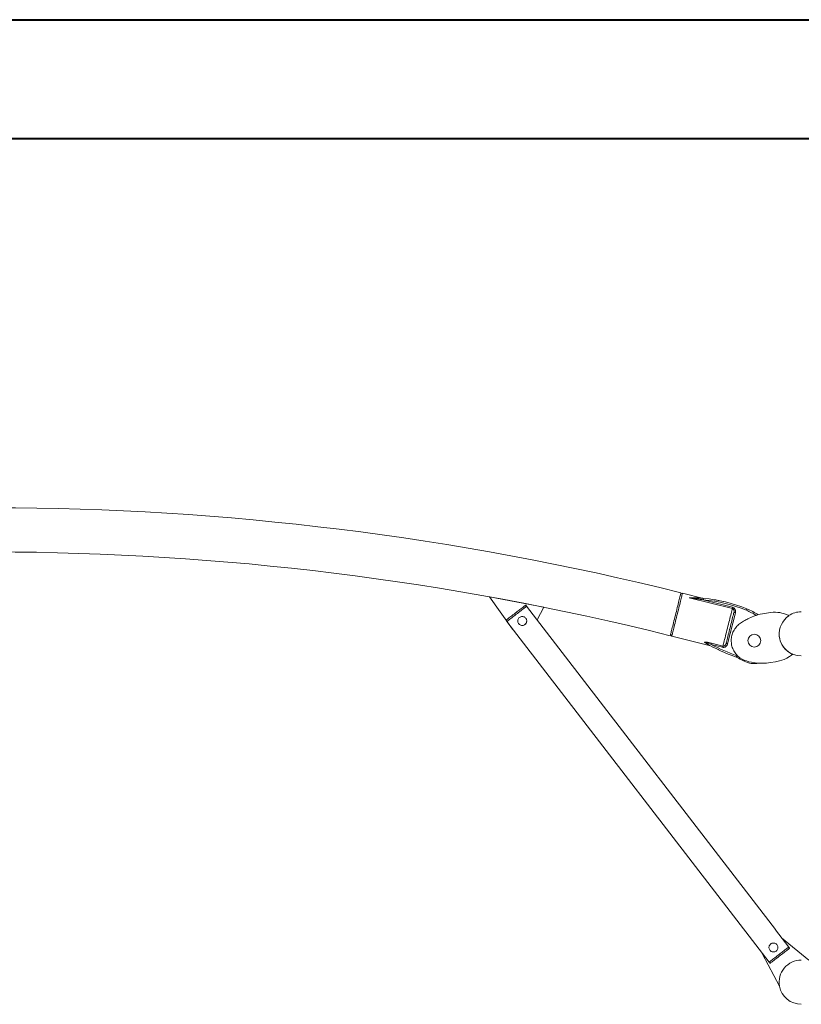
# Model space of a CAD drawing. Units: millimetres. Extents: x 0 to 59.4, y 0 to 42.1.
# Drawn here: x 28.5 to 32, y 37.6 to 42 of the extents above; entities that cross this region are included whole.
import ezdxf

# ---------------------------------------------------------------- set-up
doc = ezdxf.new("R2010")
doc.units = ezdxf.units.MM

msp = doc.modelspace()

# ---------------------------------------------------------------- linework, layer by layer
at = {"color": 7, "linetype": 'Continuous', "lineweight": 40}
for p, q in [((0.00001, 42.00001), (59.40001, 42.00001)), ((1.50001, 41.47001), (58.70001, 41.47001))]:
    msp.add_line(p, q, dxfattribs=at)
at = {"color": 7, "linetype": 'Continuous', "lineweight": 15}
for p, q in [((30.59391, 39.42265), (30.69669, 39.27763)), ((30.83619, 39.37637), (30.59391, 39.42265)), ((31.45638, 39.43894), (31.44776, 39.43377)), ((31.54958, 39.41568), (31.45638, 39.43894)), ((31.6789, 39.37063), (31.48609, 39.41877)), ((31.54921, 39.40902), (31.68032, 39.37629)), ((30.75999, 39.38028), (30.75593, 39.38556)), ((30.81962, 39.30279), (30.75999, 39.38028)), ((30.80683, 39.3194), (30.83619, 39.37637)), ((30.66815, 39.31802), (30.67221, 39.31274)), ((30.67221, 39.31274), (30.73184, 39.23525)), ((30.76014, 39.31105), (30.76036, 39.31246)), ((31.69248, 39.3516), (31.65797, 39.2134)), ((31.72458, 39.31072), (31.72936, 39.31362)), ((31.72936, 39.31362), (31.7343, 39.31645)), ((31.7343, 39.31645), (31.73925, 39.31916)), ((31.73925, 39.31916), (31.74394, 39.32161)), ((31.74394, 39.32161), (31.74866, 39.32395)), ((31.74866, 39.32395), (31.75421, 39.32656)), ((31.75421, 39.32656), (31.76094, 39.3296)), ((31.76094, 39.3296), (31.76817, 39.33275)), ((31.76817, 39.33275), (31.77537, 39.3357)), ((31.77537, 39.3357), (31.78329, 39.33858)), ((31.78329, 39.33858), (31.79293, 39.34163)), ((31.79293, 39.34163), (31.80369, 39.34464)), ((31.80369, 39.34464), (31.81391, 39.34709)), ((31.81391, 39.34709), (31.82295, 39.34886)), ((31.82295, 39.34886), (31.8316, 39.35028)), ((31.8316, 39.35028), (31.84066, 39.35163)), ((31.84066, 39.35163), (31.85048, 39.35276)), ((31.85048, 39.35276), (31.86123, 39.35346)), ((31.86123, 39.35346), (31.87208, 39.35361)), ((31.87208, 39.35361), (31.88188, 39.35316)), ((31.88188, 39.35316), (31.89069, 39.35203)), ((31.89069, 39.35203), (31.89974, 39.35015)), ((31.89974, 39.35015), (31.90956, 39.3475)), ((31.90956, 39.3475), (31.91931, 39.34414)), ((31.91931, 39.34414), (31.92814, 39.34017)), ((31.92814, 39.34017), (31.93184, 39.33811)), ((30.69669, 39.27763), (30.70508, 39.27002)), ((31.87135, 37.9362), (30.81976, 39.30289)), ((31.68167, 39.26485), (31.68399, 39.26969)), ((31.68399, 39.26969), (31.68659, 39.2744)), ((31.68659, 39.2744), (31.68945, 39.27895)), ((31.68945, 39.27895), (31.69257, 39.28332)), ((31.69257, 39.28332), (31.69592, 39.2875)), ((31.69592, 39.2875), (31.69948, 39.29144)), ((31.69948, 39.29144), (31.70322, 39.29511)), ((31.70322, 39.29511), (31.70714, 39.29851)), ((31.70714, 39.29851), (31.71125, 39.30172)), ((31.71125, 39.30172), (31.71553, 39.3048)), ((31.71553, 39.3048), (31.71997, 39.30778)), ((31.71997, 39.30778), (31.72458, 39.31072)), ((30.7317, 39.23514), (31.78329, 37.86844)), ((31.40335, 39.25589), (31.40853, 39.24727)), ((31.40853, 39.24727), (31.58111, 39.20419)), ((31.67415, 39.22855), (31.67433, 39.2339)), ((31.6742, 39.22317), (31.67415, 39.22855)), ((31.67449, 39.21778), (31.6742, 39.22317)), ((31.67433, 39.2339), (31.67477, 39.2392)), ((31.67477, 39.2392), (31.67549, 39.24446)), ((31.67549, 39.24446), (31.67654, 39.24967)), ((31.67654, 39.24967), (31.67792, 39.25481)), ((31.67792, 39.25481), (31.67964, 39.25988)), ((31.67964, 39.25988), (31.68167, 39.26485)), ((31.56736, 39.21127), (31.55709, 39.21694)), ((31.56736, 39.21127), (31.57205, 39.20917)), ((31.63564, 39.19732), (31.58396, 39.21023)), ((31.58537, 39.21588), (31.63705, 39.20298)), ((31.67505, 39.2124), (31.67449, 39.21778)), ((31.67591, 39.20708), (31.67505, 39.2124)), ((31.6771, 39.20182), (31.67591, 39.20708)), ((31.67864, 39.19667), (31.6771, 39.20182)), ((31.6805, 39.19163), (31.67864, 39.19667)), ((31.68265, 39.18671), (31.6805, 39.19163)), ((31.6851, 39.18193), (31.68265, 39.18671)), ((31.68783, 39.17728), (31.6851, 39.18193)), ((31.69082, 39.17281), (31.68783, 39.17728)), ((31.69401, 39.16853), (31.69082, 39.17281)), ((31.69742, 39.16444), (31.69401, 39.16853)), ((31.7012, 39.16051), (31.69742, 39.16444)), ((31.70535, 39.15675), (31.7012, 39.16051)), ((31.70937, 39.15334), (31.70535, 39.15675)), ((31.71285, 39.15046), (31.70937, 39.15334)), ((31.7233, 39.14418), (31.71285, 39.15046)), ((31.73216, 39.14009), (31.7233, 39.14418)), ((31.74188, 39.13614), (31.73216, 39.14009)), ((31.75193, 39.13287), (31.74188, 39.13614)), ((31.88988, 39.13638), (31.8715, 39.1329)), ((31.91048, 39.14296), (31.88988, 39.13638)), ((31.92167, 39.14875), (31.91048, 39.14296)), ((31.93467, 39.15648), (31.92167, 39.14875)), ((31.9469, 39.16525), (31.93467, 39.15648)), ((31.9475, 39.16577), (31.9469, 39.16525)), ((31.76433, 39.13016), (31.75193, 39.13287)), ((31.78069, 39.1279), (31.76433, 39.13016)), ((31.7987, 39.12638), (31.78069, 39.1279)), ((31.81521, 39.126), (31.7987, 39.12638)), ((31.83112, 39.12697), (31.81521, 39.126)), ((31.84999, 39.1294), (31.83112, 39.12697)), ((31.8715, 39.1329), (31.84999, 39.1294)), ((31.93084, 37.8586), (31.87121, 37.93609)), ((31.78343, 37.86855), (31.84306, 37.79106)), ((31.89895, 37.90005), (32.02117, 37.80037)), ((31.81395, 37.82716), (31.8112, 37.83246)), ((31.88989, 37.68351), (31.81395, 37.82716)), ((31.9349, 37.85331), (31.93084, 37.8586)), ((31.84306, 37.79106), (31.84713, 37.78577))]:
    msp.add_line(p, q, dxfattribs=at)
at = {"color": 8, "linetype": 'Continuous', "lineweight": 15}
msp.add_line((31.54549, 39.41613), (31.5464, 39.4159), dxfattribs=at)
at = {"color": 7, "linetype": 'Continuous', "lineweight": 15, "flags": 128}
for points in [[(31.44948, 39.44067), (31.44938, 39.44028), (31.4491, 39.43913), (31.44862, 39.43721), (31.44795, 39.43455), (31.44711, 39.43117), (31.44609, 39.4271), (31.44491, 39.42236), (31.44357, 39.417), (31.44209, 39.41106), (31.44047, 39.40458), (31.43874, 39.39763), (31.43689, 39.39024), (31.43496, 39.3825), (31.43295, 39.37444), (31.43088, 39.36615), (31.42877, 39.35769), (31.42663, 39.34913), (31.42448, 39.34053), (31.42234, 39.33196), (31.42023, 39.3235), (31.41816, 39.31521), (31.41615, 39.30716), (31.41422, 39.29942), (31.41238, 39.29203), (31.41064, 39.28508), (31.40902, 39.2786), (31.40754, 39.27266), (31.4062, 39.2673), (31.40502, 39.26256), (31.404, 39.25848), (31.40316, 39.2551), (31.40249, 39.25245), (31.40201, 39.25053), (31.40173, 39.24938), (31.40163, 39.24899), (31.40163, 39.24899)], [(31.40853, 39.24727), (31.40863, 39.24766), (31.40891, 39.24881), (31.40939, 39.25072), (31.41006, 39.25338), (31.4109, 39.25676), (31.41192, 39.26084), (31.4131, 39.26557), (31.41444, 39.27093), (31.41592, 39.27688), (31.41754, 39.28335), (31.41927, 39.29031), (31.42112, 39.29769), (31.42305, 39.30544), (31.42506, 39.31349), (31.42713, 39.32178), (31.42924, 39.33024), (31.43138, 39.33881), (31.43353, 39.34741), (31.43567, 39.35597), (31.43778, 39.36443), (31.43985, 39.37272), (31.44186, 39.38077), (31.44379, 39.38852), (31.44563, 39.3959), (31.44737, 39.40286), (31.44899, 39.40934), (31.45047, 39.41528), (31.45181, 39.42064), (31.45299, 39.42538), (31.45401, 39.42945), (31.45485, 39.43283), (31.45552, 39.43549), (31.456, 39.4374), (31.45628, 39.43856), (31.45638, 39.43894)], [(31.54976, 39.41566), (31.54975, 39.41554), (31.54971, 39.41516), (31.54966, 39.41454), (31.5496, 39.41372), (31.54951, 39.41271), (31.54942, 39.41156), (31.54932, 39.41032), (31.54921, 39.40902)], [(30.66815, 39.31802), (30.66888, 39.31858), (30.67022, 39.31962), (30.67216, 39.32111), (30.67466, 39.32304), (30.6777, 39.32537), (30.68122, 39.32808), (30.68518, 39.33113), (30.68953, 39.33447), (30.69419, 39.33806), (30.6991, 39.34184), (30.7042, 39.34576), (30.70941, 39.34977), (30.71466, 39.35381), (30.71987, 39.35782), (30.72497, 39.36174), (30.72989, 39.36553), (30.73455, 39.36911), (30.73889, 39.37245), (30.74285, 39.3755), (30.74637, 39.37821), (30.74941, 39.38055), (30.75191, 39.38247), (30.75385, 39.38397), (30.75519, 39.385), (30.75593, 39.38556)], [(30.67221, 39.31274), (30.67294, 39.3133), (30.67429, 39.31433), (30.67623, 39.31583), (30.67873, 39.31775), (30.68176, 39.32009), (30.68529, 39.3228), (30.68925, 39.32585), (30.69359, 39.32919), (30.69825, 39.33277), (30.70317, 39.33656), (30.70827, 39.34048), (30.71348, 39.34449), (30.71873, 39.34853), (30.72394, 39.35254), (30.72904, 39.35646), (30.73395, 39.36024), (30.73861, 39.36383), (30.74295, 39.36717), (30.74692, 39.37022), (30.75044, 39.37293), (30.75347, 39.37526), (30.75598, 39.37719), (30.75792, 39.37868), (30.75926, 39.37972), (30.75999, 39.38028)], [(30.75999, 39.38028), (30.75926, 39.37972), (30.75792, 39.37868), (30.75598, 39.37719), (30.75347, 39.37526), (30.75044, 39.37293), (30.74692, 39.37022), (30.74295, 39.36717), (30.73861, 39.36383), (30.73395, 39.36024), (30.72904, 39.35646), (30.72394, 39.35254), (30.71873, 39.34853), (30.71348, 39.34449), (30.70827, 39.34048), (30.70317, 39.33656), (30.69825, 39.33277), (30.69359, 39.32919), (30.68925, 39.32585), (30.68529, 39.3228), (30.68176, 39.32009), (30.67873, 39.31775), (30.67623, 39.31583), (30.67429, 39.31433), (30.67294, 39.3133), (30.67221, 39.31274)], [(31.63705, 39.20298), (31.63821, 39.20764), (31.63954, 39.21297), (31.64103, 39.21893), (31.64267, 39.22548), (31.64443, 39.23255), (31.64631, 39.24009), (31.6483, 39.24802), (31.65036, 39.25629), (31.65249, 39.26482), (31.65467, 39.27354), (31.65687, 39.28237), (31.65909, 39.29124), (31.66129, 39.30007), (31.66347, 39.30879), (31.6656, 39.31732), (31.66766, 39.32559), (31.66964, 39.33353), (31.67152, 39.34106), (31.67329, 39.34813), (31.67492, 39.35468), (31.67641, 39.36065), (31.67774, 39.36598), (31.6789, 39.37063)], [(31.6789, 39.37063), (31.67902, 39.3711), (31.67916, 39.37166), (31.67932, 39.3723), (31.6795, 39.37301), (31.67969, 39.37377), (31.67989, 39.37459), (31.6801, 39.37543), (31.68032, 39.37629)], [(31.74437, 39.36846), (31.74432, 39.36834), (31.74417, 39.36799), (31.74393, 39.36742), (31.74362, 39.36665), (31.74323, 39.36572), (31.74279, 39.36466), (31.74231, 39.3635), (31.74181, 39.3623)], [(31.68601, 39.35322), (31.68476, 39.34821), (31.68337, 39.34263), (31.68184, 39.33652), (31.6802, 39.32994), (31.67845, 39.32295), (31.67662, 39.31561), (31.67472, 39.30799), (31.67276, 39.30015), (31.67077, 39.29217), (31.66876, 39.28412), (31.66675, 39.27606), (31.66475, 39.26808), (31.6628, 39.26024), (31.6609, 39.25262), (31.65906, 39.24528), (31.65732, 39.23829), (31.65567, 39.23171), (31.65415, 39.2256), (31.65276, 39.22002), (31.65151, 39.21501)], [(31.68601, 39.35322), (31.68613, 39.35319), (31.6865, 39.3531), (31.6871, 39.35295), (31.6879, 39.35275), (31.68888, 39.3525), (31.69, 39.35222), (31.69122, 39.35192), (31.69248, 39.3516)], [(31.58537, 39.21588), (31.58525, 39.21542), (31.58511, 39.21486), (31.58495, 39.21422), (31.58477, 39.21351), (31.58458, 39.21274), (31.58438, 39.21193), (31.58417, 39.21108), (31.58396, 39.21023)], [(31.63705, 39.20298), (31.63694, 39.20251), (31.6368, 39.20196), (31.63664, 39.20132), (31.63646, 39.20061), (31.63627, 39.19984), (31.63606, 39.19903), (31.63585, 39.19818), (31.63564, 39.19732)], [(31.65151, 39.21501), (31.65163, 39.21498), (31.652, 39.21489), (31.6526, 39.21474), (31.6534, 39.21454), (31.65438, 39.21429), (31.6555, 39.21401), (31.65671, 39.21371), (31.65797, 39.2134)], [(31.84306, 37.79106), (31.84379, 37.79162), (31.84514, 37.79265), (31.84707, 37.79414), (31.84958, 37.79607), (31.85261, 37.79841), (31.85614, 37.80112), (31.8601, 37.80417), (31.86444, 37.80751), (31.8691, 37.81109), (31.87402, 37.81488), (31.87912, 37.8188), (31.88433, 37.82281), (31.88957, 37.82685), (31.89478, 37.83086), (31.89988, 37.83478), (31.9048, 37.83856), (31.90946, 37.84215), (31.9138, 37.84549), (31.91776, 37.84854), (31.92129, 37.85125), (31.92432, 37.85358), (31.92683, 37.85551), (31.92876, 37.857), (31.93011, 37.85803), (31.93084, 37.8586)], [(31.93084, 37.8586), (31.93011, 37.85803), (31.92876, 37.857), (31.92683, 37.85551), (31.92432, 37.85358), (31.92129, 37.85125), (31.91776, 37.84854), (31.9138, 37.84549), (31.90946, 37.84215), (31.9048, 37.83856), (31.89988, 37.83478), (31.89478, 37.83086), (31.88957, 37.82685), (31.88433, 37.82281), (31.87912, 37.8188), (31.87402, 37.81488), (31.8691, 37.81109), (31.86444, 37.80751), (31.8601, 37.80417), (31.85614, 37.80112), (31.85261, 37.79841), (31.84958, 37.79607), (31.84707, 37.79414), (31.84514, 37.79265), (31.84379, 37.79162), (31.84306, 37.79106)], [(31.84713, 37.78577), (31.84786, 37.78634), (31.8492, 37.78737), (31.85114, 37.78886), (31.85364, 37.79079), (31.85668, 37.79312), (31.8602, 37.79583), (31.86416, 37.79888), (31.8685, 37.80222), (31.87317, 37.80581), (31.87808, 37.80959), (31.88318, 37.81352), (31.88839, 37.81752), (31.89364, 37.82156), (31.89885, 37.82557), (31.90395, 37.8295), (31.90886, 37.83328), (31.91353, 37.83686), (31.91787, 37.84021), (31.92183, 37.84325), (31.92535, 37.84596), (31.92839, 37.8483), (31.93089, 37.85023), (31.93283, 37.85172), (31.93417, 37.85275), (31.9349, 37.85331)]]:
    msp.add_lwpolyline(points, dxfattribs=at)
at = {"color": 8, "linetype": 'Continuous', "lineweight": 15, "flags": 128}
for points in [[(31.69945, 39.15936), (31.70378, 39.15707), (31.70694, 39.1554)], [(31.73127, 39.13544), (31.73133, 39.13555), (31.7315, 39.13589), (31.73178, 39.13644), (31.73215, 39.13718), (31.7326, 39.13808), (31.73312, 39.13912), (31.73336, 39.1396)]]:
    msp.add_lwpolyline(points, dxfattribs=at)
at = {"color": 7, "linetype": 'Continuous', "lineweight": 15}
msp.add_circle((31.777, 39.22686), 0.02889, dxfattribs=at)
for centre, radius, start, end in [((28.35756, 27.05533), 12.76544, 75.982981, 103.818824), ((28.35756, 27.05533), 12.56789, 75.982981, 103.814054), ((31.50593, 39.41526), 0.00401, 353.74462, 37.76747), ((31.49698, 38.77338), 0.63778, 67.42654, 85.30289), ((31.49698, 38.77338), 0.64444, 67.42654, 85.30289), ((31.61641, 39.06066), 0.33333, 57.62465, 67.42654), ((31.987, 39.25715), 0.09878, 90, 124.50037), ((31.98712, 39.25625), 0.09878, 124.03251, 246.34949), ((30.74049, 39.31481), 0.02, 302.39239, 328.21517), ((30.83038, 39.28895), 0.01753, 127.31232, 127.89415), ((30.72767, 39.24052), 0.00672, 306.81831, 308.33708), ((31.987, 39.25715), 0.09878, 187.90748, 270), ((31.55764, 39.21427), 0.00272, 61.12519, 101.51641), ((31.95146, 39.88813), 0.77778, 239.69131, 250.84802), ((31.95146, 39.88813), 0.77111, 241.53671, 250.92436), ((31.69411, 39.1471), 0.00667, 62.01642, 70.84802), ((32.42713, 40.52667), 1.55556, 242.01642, 243.42712), ((31.777, 39.22686), 0.10222, 243.42712, 281.11033), ((31.85019, 37.96355), 0.03458, 307.43797, 307.73298), ((31.77004, 37.88581), 0.02185, 307.35072, 307.81766), ((31.987, 37.70159), 0.09878, 90, 190.54968), ((31.987, 37.70159), 0.09878, 190.54968, 270)]:
    msp.add_arc(centre, radius, start, end, dxfattribs=at)
at = {"color": 8, "linetype": 'Continuous', "lineweight": 15}
msp.add_arc((31.61641, 39.06066), 0.32667, 58.63149, 67.42654, dxfattribs=at)
at = {"color": 7, "linetype": 'Continuous', "lineweight": 15}
for points, knots in [([(31.48609, 39.41877), (31.49167, 39.41872), (31.50287, 39.41863), (31.51867, 39.41801), (31.53097, 39.41728), (31.53995, 39.41661), (31.54363, 39.41629), (31.54549, 39.41613)], [0, 0, 0, 0, 0.2588926, 0.5185752, 0.7526774, 0.8749966, 1, 1, 1, 1]), ([(31.50992, 39.41482), (31.5061, 39.41537), (31.49816, 39.41651), (31.49024, 39.41797), (31.48612, 39.41876), (31.48609, 39.41877)], [0, 0, 0, 0, 0.4785452, 0.9961706, 1, 1, 1, 1]), ([(31.48609, 39.41877), (31.48611, 39.41877), (31.49012, 39.4185), (31.4978, 39.41805), (31.50544, 39.41782), (31.5091, 39.41771)], [0, 0, 0, 0, 0.0027789, 0.5226679, 1, 1, 1, 1]), ([(31.5091, 39.41771), (31.51356, 39.4176), (31.5225, 39.41738), (31.53609, 39.4167), (31.54517, 39.41601), (31.54976, 39.41566)], [0, 0, 0, 0, 0.3303337, 0.6622797, 1, 1, 1, 1]), ([(31.54921, 39.40902), (31.54477, 39.40974), (31.53169, 39.41185), (31.51858, 39.41364), (31.50992, 39.41482)], [0, 0, 0, 0, 0.3394174, 1, 1, 1, 1]), ([(31.54579, 39.41598), (31.54568, 39.41601), (31.54558, 39.41604), (31.54549, 39.41613), (31.54549, 39.41613)], [0, 0, 0, 0, 0.981478, 1, 1, 1, 1]), ([(31.54961, 39.41567), (31.5489, 39.41573), (31.54763, 39.41584), (31.54635, 39.41593), (31.5459, 39.41597), (31.54579, 39.41598)], [0, 0, 0, 0, 0.4848235, 0.8674137, 1, 1, 1, 1]), ([(31.63784, 39.40225), (31.62905, 39.40415), (31.61584, 39.407), (31.6025, 39.40905), (31.59803, 39.40973)], [0, 0, 0, 0, 0.6649622, 1, 1, 1, 1]), ([(31.68601, 39.35322), (31.68635, 39.35511), (31.68696, 39.35845), (31.68624, 39.36313), (31.6846, 39.36669), (31.68214, 39.36941), (31.67997, 39.37023), (31.6789, 39.37063)], [0, 0, 0, 0, 0.2793393, 0.4927737, 0.6738925, 0.8393558, 1, 1, 1, 1]), ([(31.68032, 39.37629), (31.68202, 39.37567), (31.68544, 39.37444), (31.68946, 39.37051), (31.69224, 39.36541), (31.69366, 39.35885), (31.6929, 39.35419), (31.69248, 39.3516)], [0, 0, 0, 0, 0.1770946, 0.353884, 0.5382884, 0.7443131, 1, 1, 1, 1]), ([(30.75269, 39.29896), (30.75084, 39.2978), (30.74715, 39.29548), (30.74058, 39.29447), (30.73398, 39.29549), (30.72795, 39.29873), (30.7234, 39.30375), (30.72079, 39.30976), (30.72019, 39.31626), (30.72173, 39.32279), (30.72545, 39.32856), (30.73077, 39.33269), (30.73696, 39.33484), (30.74353, 39.33494), (30.74996, 39.33287), (30.7554, 39.32871), (30.75906, 39.32313), (30.76074, 39.31684), (30.76034, 39.31028), (30.7578, 39.3038), (30.7544, 39.30058), (30.75269, 39.29896)], [0, 0, 0, 0, 0.05140597, 0.10274206, 0.15592251, 0.21090817, 0.26375538, 0.31374709, 0.36466195, 0.41870801, 0.47343271, 0.525437, 0.5756511, 0.6273133, 0.68172369, 0.7361751, 0.78738186, 0.83729416, 0.88968466, 0.94458175, 1, 1, 1, 1]), ([(31.55709, 39.21694), (31.55651, 39.21729), (31.55535, 39.21797), (31.55428, 39.21894), (31.55401, 39.21972), (31.55434, 39.22022), (31.55525, 39.22061), (31.55727, 39.22086), (31.56141, 39.22068), (31.56728, 39.21987), (31.57561, 39.21823), (31.58163, 39.21678), (31.58537, 39.21588)], [0, 0, 0, 0, 0.0618284, 0.1231744, 0.1569168, 0.1907966, 0.2219914, 0.273478, 0.3740625, 0.5451646, 0.7170155, 1, 1, 1, 1]), ([(31.58396, 39.21023), (31.58047, 39.21156), (31.57494, 39.21368), (31.56733, 39.21646), (31.56208, 39.21818), (31.55844, 39.21918), (31.55677, 39.21945), (31.55617, 39.21943), (31.55592, 39.21938), (31.55577, 39.21927), (31.55575, 39.21912), (31.55584, 39.21891), (31.55624, 39.21843), (31.55732, 39.21764), (31.55838, 39.217), (31.55895, 39.21666)], [0, 0, 0, 0, 0.3133645, 0.4971944, 0.6807003, 0.7786231, 0.821636, 0.8331644, 0.8432106, 0.8537712, 0.8641615, 0.8730234, 0.8876666, 0.9401579, 1, 1, 1, 1]), ([(31.57152, 39.20937), (31.57031, 39.20992), (31.56895, 39.21053), (31.56754, 39.21119), (31.56737, 39.21127), (31.56736, 39.21127)], [0, 0, 0, 0, 0.8733194, 0.9927702, 1, 1, 1, 1]), ([(31.57072, 39.20981), (31.57083, 39.20977), (31.57149, 39.20954), (31.57209, 39.20916), (31.5726, 39.20885)], [0, 0, 0, 0, 0.1615007, 1, 1, 1, 1]), ([(31.61725, 39.18582), (31.61725, 39.18582), (31.61667, 39.18608), (31.61606, 39.18632), (31.61566, 39.18687), (31.61566, 39.18687)], [0, 0, 0, 0, 0.00893, 0.9990485, 1, 1, 1, 1]), ([(31.65797, 39.2134), (31.65753, 39.21194), (31.65666, 39.20904), (31.65401, 39.2044), (31.64974, 39.1999), (31.64366, 39.19699), (31.63868, 39.19667), (31.63618, 39.19721), (31.63564, 39.19732)], [0, 0, 0, 0, 0.1489089, 0.2976556, 0.5226159, 0.7487519, 0.9454781, 1, 1, 1, 1]), ([(31.63705, 39.20298), (31.63739, 39.20291), (31.63872, 39.20263), (31.64038, 39.20273), (31.64285, 39.20336), (31.64446, 39.20421), (31.6469, 39.20612), (31.64961, 39.20927), (31.65081, 39.21289), (31.65151, 39.21501)], [0, 0, 0, 0, 0.0492623, 0.1938385, 0.2298252, 0.414154, 0.4474623, 0.6774229, 1, 1, 1, 1]), ([(31.69629, 39.1534), (31.69629, 39.1534), (31.69629, 39.1534), (31.69642, 39.15363), (31.69688, 39.1545), (31.69754, 39.15575), (31.69836, 39.15731), (31.69908, 39.15866), (31.69944, 39.15935), (31.69945, 39.15936)], [0, 0, 0, 0, 0.0012898, 0.2144771, 0.4280125, 0.5634074, 0.7794003, 0.9957731, 1, 1, 1, 1]), ([(31.69945, 39.15936), (31.69945, 39.15935), (31.6992, 39.15862), (31.69869, 39.15717), (31.69811, 39.1555), (31.69765, 39.15417), (31.69732, 39.15324), (31.69724, 39.15299), (31.69723, 39.15299), (31.69723, 39.15299)], [0, 0, 0, 0, 0.0042211, 0.2206017, 0.4365856, 0.5719819, 0.7855413, 0.9987156, 1, 1, 1, 1]), ([(31.87475, 37.84068), (31.87291, 37.83952), (31.86921, 37.8372), (31.86264, 37.83619), (31.85605, 37.83721), (31.85002, 37.84045), (31.84546, 37.84547), (31.84286, 37.85148), (31.84225, 37.85798), (31.8438, 37.86452), (31.84751, 37.87028), (31.85284, 37.87441), (31.85902, 37.87656), (31.86559, 37.87667), (31.87203, 37.87459), (31.87746, 37.87043), (31.88112, 37.86485), (31.8828, 37.85856), (31.8824, 37.852), (31.87987, 37.84552), (31.87646, 37.8423), (31.87475, 37.84068)], [0, 0, 0, 0, 0.0514052, 0.1027409, 0.1559218, 0.2109065, 0.263755, 0.3137467, 0.3646638, 0.4187078, 0.4734325, 0.5254369, 0.5756514, 0.6273128, 0.6817218, 0.7361744, 0.787383, 0.8372953, 0.8896837, 0.944579, 1, 1, 1, 1])]:
    msp.add_open_spline(points, degree=3, knots=knots, dxfattribs=at)
at = {"color": 8, "linetype": 'Continuous', "lineweight": 15}
for points, knots in [([(31.54549, 39.41613), (31.5455, 39.41613), (31.54575, 39.41604), (31.546, 39.41599), (31.54624, 39.41594)], [0, 0, 0, 0, 0.0334545, 1, 1, 1, 1]), ([(31.56736, 39.21127), (31.56737, 39.21127), (31.56758, 39.21118), (31.56799, 39.21102), (31.56912, 39.21056), (31.57003, 39.21013), (31.57074, 39.2098)], [0, 0, 0, 0, 0.01053895, 0.18134171, 0.36410034, 1, 1, 1, 1])]:
    msp.add_open_spline(points, degree=3, knots=knots, dxfattribs=at)

doc.saveas('drawing.dxf')
